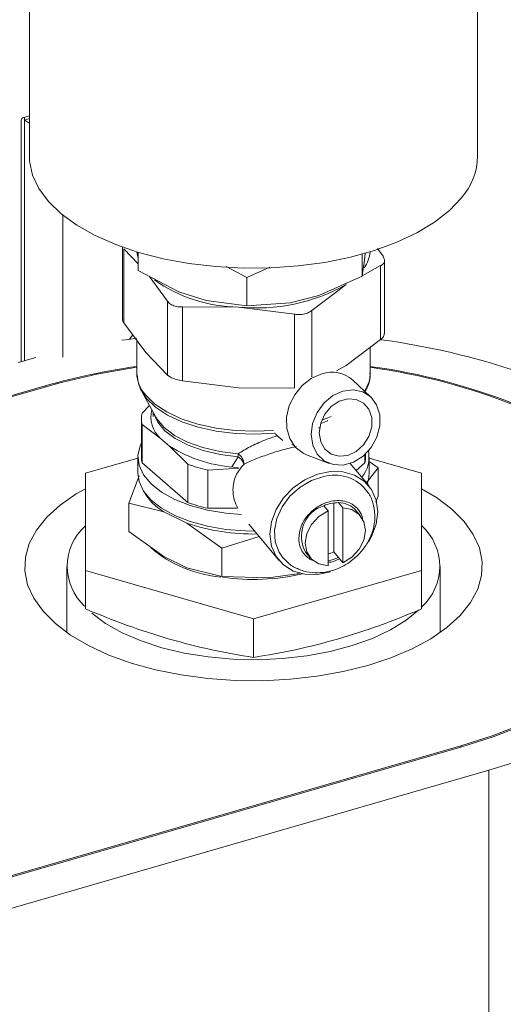
# Model space of a CAD drawing. Extents: x 21.3 to 37.8, y -22.9 to -11.3.
# Drawn here: x 25.7 to 25.9, y -18.7 to -18.4 of the extents above; entities that cross this region are included whole.
import ezdxf

# ---------------------------------------------------------------- set-up
doc = ezdxf.new("R2010")
doc.units = 0
doc.header["$LTSCALE"] = 0.2
doc.header["$MEASUREMENT"] = 0
doc.layers.add('AMR500', color=7, linetype='Continuous')

msp = doc.modelspace()

# ---------------------------------------------------------------- linework, layer by layer
at = {"layer": 'AMR500', "color": 7, "linetype": 'Continuous', "lineweight": 15}
for p, q in [((25.72085846318641, -18.27276726684806), (25.72085799497755, -18.39849079135352)), ((25.87833830993709, -18.39849137782832), (25.87833877814595, -18.27276785332286)), ((25.71856476183375, -18.38506113538245), (25.72085804745655, -18.38439912084663)), ((25.71919737444211, -18.38582561275087), (25.71919737444211, -18.38487851585259)), ((25.71919737444211, -18.38582561275087), (25.72085804392945, -18.38534621876309)), ((25.71799650369479, -18.47063621007282), (25.71799650369479, -18.38579343551617)), ((25.7535887603842, -18.43044061141433), (25.75358866659341, -18.45562533221072)), ((25.75409303613708, -18.43108649012119), (25.7540929393947, -18.45706378958182)), ((25.75909628611628, -18.43629666744979), (25.75409303613708, -18.43108649012119)), ((25.75909630120296, -18.43225331377856), (25.75909627736877, -18.43864777203606)), ((25.8377293155142, -18.44070088963151), (25.83772934421104, -18.43293677862759)), ((25.83887045656979, -18.43261475097644), (25.83861823854738, -18.43502993903285)), ((25.84310391840777, -18.43096249550479), (25.84510301633696, -18.43368107332675)), ((25.79722758900774, -18.44107946389142), (25.78997418326782, -18.43728396153577)), ((25.80537346308072, -18.43747937031137), (25.79722758892487, -18.44107946358803)), ((25.83861823854738, -18.43502993903285), (25.8377293157318, -18.44070088951751)), ((25.84425894189921, -18.43693464234851), (25.83775558743501, -18.44053328719544)), ((25.84425884515658, -18.46291194180918), (25.84425894189921, -18.43693464234851)), ((25.84560719371524, -18.46074251428252), (25.84560728913818, -18.43511953069684)), ((25.75909627743475, -18.43864777210728), (25.77339549288963, -18.44613014764926)), ((25.76938543722436, -18.44944701078516), (25.76291279266508, -18.44064484672338)), ((25.82254114769909, -18.44741334547678), (25.83772931546682, -18.44070088965436)), ((25.79722755218121, -18.45102399235435), (25.79722758895397, -18.44107946373798)), ((25.83218135509268, -18.44361780036548), (25.82010375921556, -18.45273659641302)), ((25.78292831546187, -18.44922420399365), (25.77339549288963, -18.44613014764926)), ((25.82254114769909, -18.44741334547678), (25.8124156988357, -18.44999412320494)), ((25.76938543722436, -18.44944701078516), (25.76938534048183, -18.4754243102456)), ((25.78292831546187, -18.44922420399365), (25.7972275521845, -18.45102399235464)), ((25.8124156988357, -18.44999412320494), (25.79722755217067, -18.45102399235387)), ((25.79946788130429, -18.45105482799762), (25.7994813015967, -18.45105484772617)), ((25.79971461237914, -18.45105484859504), (25.79972767156409, -18.45105482949461)), ((25.77459867237337, -18.47741660427079), (25.77459876911561, -18.45143930481024)), ((25.79432256553638, -18.45150076909469), (25.77459876911561, -18.45143930481024)), ((25.81404635288655, -18.4539978714097), (25.79432256553638, -18.45150076909469)), ((25.76173913540415, -18.4674618689342), (25.75409293939475, -18.45706378958189)), ((25.75858741287593, -18.46317583429624), (25.75858737039413, -18.47458305324488)), ((25.84425884515682, -18.46291194180956), (25.83218124927971, -18.47203073786282)), ((25.76938534048112, -18.47542431024617), (25.76173913540302, -18.46746186893532)), ((25.84060836776889, -18.47458335870051), (25.84060840097037, -18.4656680909951)), ((25.71692045063084, -18.47094415217428), (25.72313011383273, -18.46923921676436)), ((25.83218124927872, -18.47203073786178), (25.82878353947621, -18.47391086771336)), ((25.75870275237839, -18.47523984356391), (25.75902489594635, -18.47785259484808)), ((25.79432245972348, -18.47991370659075), (25.77459867237349, -18.47741660427081)), ((25.84074280742561, -18.48301722204555), (25.83446440705558, -18.47719724201966)), ((25.72676297031588, -18.47946802425877), (25.56716076365081, -18.52554061837183)), ((25.56716076506165, -18.52516178042708), (25.72643488632638, -18.47918389518929)), ((25.76035351155362, -18.48118357842853), (25.76530829253229, -18.49016581009173)), ((25.81404625614369, -18.47997517087065), (25.79432245972345, -18.47991370659207)), ((25.83881608178888, -18.48123117718377), (25.83884217744722, -18.48118387072934)), ((25.7630742162928, -18.48611578438468), (25.76043760771737, -18.48871207591589)), ((25.76432878879132, -18.48839012524223), (25.76432878286816, -18.48998061197474)), ((25.7602277299214, -18.4907419189495), (25.76022767985013, -18.50418706533072)), ((25.76043691574917, -18.49276849636544), (25.76043686567802, -18.50621364274678)), ((25.76683757661094, -18.49755030645174), (25.76043691574927, -18.49276849636551)), ((25.76683757661126, -18.49755030645199), (25.77010662514263, -18.50038138552637)), ((25.77010662514296, -18.50038138552667), (25.77650728033412, -18.50668584034407)), ((25.81300609514605, -18.49979016360622), (25.81376252160345, -18.5000785421622)), ((25.8389678373299, -18.50418735856812), (25.83896784171062, -18.50301104828382)), ((25.74054255607232, -18.50986970792929), (25.75899736356644, -18.50454233261991)), ((25.75899736488951, -18.50418706074888), (25.7589973437269, -18.50986964824762)), ((25.76043686567802, -18.50621364274678), (25.77650723026282, -18.5201309867253)), ((25.81818432480782, -18.50333439500672), (25.82617641804609, -18.50640309577074)), ((25.84007514295412, -18.51421042864748), (25.83355839723473, -18.50638622604126)), ((25.8356548387556, -18.50890327733), (25.83875828497637, -18.50621563139992)), ((25.83875828497637, -18.50621563139992), (25.83875829617195, -18.50320939017073)), ((25.84019813112791, -18.50986995064869), (25.84019815229053, -18.50418736314995)), ((25.84019814670823, -18.5056863233666), (25.84334360020876, -18.50794785226807)), ((25.84019815096755, -18.50454260738994), (25.85865279229218, -18.5098700378219)), ((25.74054255607232, -18.50986970792929), (25.74054250575338, -18.52337683792642)), ((25.74054255607253, -18.54396508622418), (25.74054255607232, -18.50986970792929)), ((25.77650723026282, -18.5201309867253), (25.77650728033421, -18.50668584034416)), ((25.78353357529688, -18.5087137705649), (25.78353352522584, -18.52215891694615)), ((25.79439448629701, -18.5080686545343), (25.78353357529709, -18.50871377056488)), ((25.84334360041284, -18.50794785237114), (25.83915790473268, -18.5133694695164)), ((25.84334356330334, -18.51789238119915), (25.84334360034217, -18.50794785230457)), ((25.85865279229218, -18.50987003778398), (25.85865279229238, -18.54396541619566)), ((25.75585184269529, -18.5203156274557), (25.75945669349345, -18.51075239155913)), ((25.75585184275244, -18.52031562742643), (25.75585180573956, -18.53026015576217)), ((25.76807084912731, -18.52341828788031), (25.7558518427847, -18.52031562739374)), ((25.82777651761142, -18.5202617833444), (25.82777645339825, -18.53750431353608)), ((25.83092976520859, -18.5219965701347), (25.82941621002842, -18.52017934986937)), ((25.84253218340226, -18.52004487465312), (25.8433435633024, -18.51789238121633)), ((25.77621685071514, -18.5273809261129), (25.76807084912731, -18.52341828788031)), ((25.78353352522584, -18.52215891694615), (25.79385426194236, -18.52215876518551)), ((25.82426741464876, -18.52125143361653), (25.82578096982893, -18.52306865388187)), ((25.82578089797727, -18.54236227283604), (25.82578096982893, -18.52306865388187)), ((25.83092976520859, -18.5219965701347), (25.83092969335693, -18.54129018908887)), ((25.83717866835757, -18.52483050109239), (25.83566511317741, -18.52301328082705)), ((25.78843583575502, -18.53616617374282), (25.77621685071514, -18.5273809261129)), ((25.75585180580422, -18.53026015583981), (25.76807079093013, -18.53904540350185)), ((25.79800420340139, -18.527779090127), (25.80856322593753, -18.54045657290812)), ((25.80155311051055, -18.53204001566383), (25.78843583572118, -18.5361661734337)), ((25.78843579894352, -18.54611070222693), (25.78843583572036, -18.53616617358503)), ((25.81801843964812, -18.53771112161301), (25.81953199482828, -18.53952834187835)), ((25.82777645339825, -18.53750431353608), (25.82941613817676, -18.53947296882353)), ((25.77621679251797, -18.54300804173444), (25.76807079093013, -18.53904540350185)), ((25.82941613817676, -18.53947296882353), (25.83092969335693, -18.54129018908887)), ((25.73398081808537, -18.54254443331952), (25.73398073163577, -18.56575789470146)), ((25.73398081808537, -18.54254443331952), (25.73398073163577, -18.56575789470146)), ((25.74054250577042, -18.5574722162703), (25.74054255607253, -18.54396508622418)), ((25.79959767404593, -18.56101294039681), (25.74054255600421, -18.54396508628334)), ((25.77621679251797, -18.54300804173444), (25.78843579888666, -18.54611070222459)), ((25.85865279235806, -18.5439654161767), (25.79959767411425, -18.56101294045597)), ((25.85865279229238, -18.54396541619566), (25.85865274187615, -18.55747254623843)), ((25.86521432743538, -18.56575838343046), (25.86521441388498, -18.54254492204851)), ((25.86521432743538, -18.56575838343046), (25.86521441388498, -18.54254492204851)), ((25.80484048834893, -18.54663303846053), (25.78843579898943, -18.5461107022282)), ((25.79947701983338, -18.54680644121796), (25.79948094472323, -18.54680644698776)), ((25.79971425550451, -18.54680644785664), (25.79971796973391, -18.54680644242418)), ((25.81577696653227, -18.54508706541333), (25.80484048834893, -18.54663303846053)), ((25.79959762381891, -18.57452007042125), (25.79959767404593, -18.56101294039681)), ((25.59398577356298, -18.68600087156867), (25.87243226165447, -18.60562133110926)), ((25.87276034564397, -18.60590546017874), (25.59431385755249, -18.68628500063816)), ((25.89252857752212, -18.6109294574492), (25.88227478133951, -18.61414520319375)), ((25.88227478133951, -18.61414520319375), (25.60382829324803, -18.69452474365317))]:
    msp.add_line(p, q, dxfattribs=at)
at = {"layer": 'AMR500', "color": 8, "linetype": 'Continuous', "lineweight": 15}
for p, q in [((25.71919737444211, -18.47029882838226), (25.71919737444211, -18.38582561275087)), ((25.73264250636912, -18.46914811481992), (25.73264250636912, -18.4192089017161)), ((25.81404625651261, -18.47987616515094), (25.81404635288655, -18.4539978714097)), ((25.82010367241575, -18.47604409586777), (25.82010375921556, -18.45273659641302)), ((25.72643488632638, -18.47918389518929), (25.72643488491554, -18.47956273313405)), ((25.82242531856618, -18.4938625371609), (25.82303347645455, -18.49386728052727)), ((25.79203996268048, -18.50759081043826), (25.7942007345984, -18.50405248777288)), ((25.87243226024363, -18.60600016905401), (25.87243226165447, -18.60562133110926)), ((25.88227478133951, -18.61414520319375), (25.88227370120223, -18.90418385428029))]:
    msp.add_line(p, q, dxfattribs=at)
at = {"layer": 'AMR500', "color": 7, "linetype": 'Continuous', "lineweight": 15, "flags": 128}
for points in [[(25.72085803817118, -18.38689243108651), (25.7203212484215, -18.38660979491179), (25.71919737444211, -18.38582561275087)], [(25.72085799497755, -18.39849079135352), (25.7209433872105, -18.40032390999271), (25.72199007125205, -18.40514287860868), (25.72421321469534, -18.4098610128078), (25.72757911695193, -18.41440679048502), (25.73203675437462, -18.41871130228447), (25.73751855372394, -18.42270929619503), (25.7439414165096, -18.42634016670436), (25.75120797867888, -18.42954887351665), (25.75920808655642, -18.43228677590739), (25.76782046666164, -18.4345123700672), (25.77691456409114, -18.43619191825726), (25.78635252159789, -18.43729996023906), (25.79599126936662, -18.43781969922562), (25.80568469380635, -18.4377432565037), (25.81528585248351, -18.43707179086705), (25.82464920161943, -18.43581548105026), (25.83363280238568, -18.43399337142953), (25.84210047255203, -18.43163308332937), (25.84992385087023, -18.42877039631144), (25.85698434289969, -18.42544870579284), (25.86317491877829, -18.42171836521592), (25.86840173568606, -18.4176359227413), (25.87258556040659, -18.4132632640355)], [(25.75909629326167, -18.43438570958501), (25.75894865541242, -18.43388104231481), (25.75863128307644, -18.43211275940535)], [(25.75598977121401, -18.46279456143377), (25.75689443943146, -18.46170373578985), (25.75721653213972, -18.46127798756169)], [(25.75337270157045, -18.46316390013172), (25.75567172233666, -18.4628382085865), (25.75858741557609, -18.46245078586961)], [(25.75337270157045, -18.46316390013172), (25.75567172233666, -18.4628382085865), (25.75858741557609, -18.46245078586961)], [(25.81818432480782, -18.50333439500672), (25.81698518925011, -18.50278434168652), (25.81426091097716, -18.5006617452327), (25.81230804731687, -18.49769134496312), (25.81127143323317, -18.49409344187712), (25.81122794965046, -18.49013487598727), (25.81218082154714, -18.48610923601638), (25.81405937877373, -18.48231508526501), (25.81672429733457, -18.47903381853732), (25.81997793241118, -18.4765087923757), (25.82357897677433, -18.47492727641932)], [(25.76201678032866, -18.48359686439411), (25.75991239420379, -18.48030869262331), (25.75922663876546, -18.47839084147862)], [(25.83100321191084, -18.48098620019262), (25.83460558179969, -18.48052729067793), (25.83797398145131, -18.48124628138538), (25.84080911377468, -18.48307928683538), (25.84285906482111, -18.48586343644968), (25.84394168744404, -18.489351346317), (25.84396078587243, -18.49323310033921), (25.84291466312709, -18.49716378763663), (25.84089627180479, -18.50079414939334), (25.83808495483208, -18.50380161203569), (25.83473051005923, -18.50591894930986), (25.83113099462507, -18.50695802650727), (25.82760624127213, -18.50682651705901), (25.82446943980393, -18.50553610615668), (25.82199930879657, -18.50320145247182), (25.82041533023002, -18.5000300002298), (25.81985824755112, -18.49630354688001), (25.82037756000058, -18.49235320415584), (25.82192712438832, -18.48852997734413), (25.82436925511833, -18.48517357692506), (25.82748695815814, -18.48258223380519), (25.83100321191084, -18.48098620019262)], [(25.83271353432378, -18.50357022355926), (25.82967503919339, -18.50390550336375), (25.82688549816969, -18.50314394101013), (25.8246472013068, -18.50136806359626), (25.82320270280055, -18.49877031499551), (25.82270853647781, -18.495632201577), (25.82321825292743, -18.49229378662246), (25.82467661646302, -18.48911683919307), (25.82692559076667, -18.48644563083823), (25.82972146457613, -18.48456962843124), (25.83276126158171, -18.48369212594208), (25.83571557261053, -18.4839082143813), (25.83826425222177, -18.48519447721356), (25.84013111143271, -18.48741152790257), (25.84111384708054, -18.49031911460506), (25.84110596450909, -18.49360215518599), (25.84010831791731, -18.49690488125677), (25.83822901779349, -18.49986939120057), (25.83567171546639, -18.50217443436586), (25.83271353432378, -18.50357022355926)], [(25.8098585732285, -18.49836921899253), (25.8077629432954, -18.49661434770793), (25.80727888707352, -18.49604913487896)], [(25.76022769832004, -18.49922752316417), (25.7597915634835, -18.50019152859674), (25.75901362505811, -18.5036126280573), (25.75940321826308, -18.5070502572503), (25.76094913521124, -18.51040552184273), (25.76360690268665, -18.51358189698117), (25.767300061558, -18.51648800413611), (25.77192236636869, -18.51904023989583), (25.77734084182514, -18.52116518108438), (25.78339960825384, -18.52280169701262), (25.78992436597581, -18.52390270809691), (25.79535852948325, -18.52437637040164)], [(25.7589973437269, -18.50986964824762), (25.75940319710047, -18.51273284474904), (25.76094911404864, -18.51608810934147), (25.76360688152403, -18.51926448447991), (25.76730004039539, -18.52217059163485), (25.77192234520608, -18.52472282739458), (25.77734082066252, -18.52684776858312), (25.78339958709123, -18.52848428451136), (25.7899243448132, -18.52958529559565), (25.79672738842839, -18.53011912775168), (25.79999471732115, -18.53016896152437)], [(25.80538978966767, -18.5312749851424), (25.80593985930385, -18.52691066463846), (25.80755806851115, -18.52257091783398), (25.81015037285239, -18.51850795503892), (25.81356611702191, -18.51495790088265), (25.8176067903843, -18.5121270716088), (25.82203756369099, -18.51017998472514), (25.82660093650259, -18.50922979784397), (25.83103170217849, -18.50933173237303), (25.83507236072277, -18.510479864248), (25.83848808374803, -18.51260746821762), (25.84108036184771, -18.51559089567268), (25.84269854124119, -18.51925676065381), (25.84324857922397, -18.5233920164132), (25.84269850958779, -18.52775633691715), (25.84108030038049, -18.53209608372163), (25.83998364306532, -18.53404180821864)], [(25.83952531024772, -18.51355028282016), (25.8399382288291, -18.51216319505451), (25.84019813112791, -18.50986995064869)], [(25.81003802576882, -18.53965701513962), (25.80856155633683, -18.53757069675185), (25.80721259814285, -18.53395676783869), (25.80693850967991, -18.52992667469743), (25.80775651293417, -18.52573364290177), (25.80961520975274, -18.52164113606032), (25.81239781137872, -18.51790630142913), (25.81592947671825, -18.51476381240383), (25.81998829824948, -18.51241112312715), (25.82431924528832, -18.51099606171892)], [(25.74054253592549, -18.51527953719043), (25.73733442187518, -18.51712642351454), (25.73166074887312, -18.52106422134841), (25.72697774837405, -18.52531525260542), (25.72335370907045, -18.52981752767737), (25.720841477616, -18.53450539325546), (25.71947768800234, -18.5393104897034), (25.71928222735305, -18.54416274789487), (25.72025794592451, -18.54899141097908), (25.72239061554284, -18.55372606617507), (25.72564913708263, -18.55829767154857), (25.72998599396231, -18.56263956279887), (25.73533794504279, -18.56668842537445), (25.74162694682579, -18.57038521774172), (25.74876129150372, -18.57367603234352), (25.75663694426601, -18.57651288169267), (25.76513906036099, -18.57885439813765), (25.77414365979087, -18.58066643709603), (25.78351943521938, -18.58192257495947), (25.79312966672837, -18.58260449440933), (25.80283421550207, -18.58270225152448), (25.81249156736664, -18.58221442078606), (25.8219608963854, -18.58114811586472), (25.83110411841822, -18.57951888588734), (25.83978790469909, -18.57735048869569), (25.84788562606987, -18.57467454440363), (25.85527919951848, -18.57153007430464), (25.86186081009517, -18.56796293185349), (25.86753448309723, -18.56402513401962), (25.8722174835963, -18.55977410276261), (25.8758415228999, -18.55527182769066), (25.87835375435435, -18.55058396211257), (25.87971754396801, -18.54577886566462), (25.87991300461731, -18.54092660747316), (25.87893728604584, -18.53609794438895), (25.87680461642752, -18.53136328919296), (25.87354609488772, -18.52679168381946), (25.86920923800805, -18.52244979256916), (25.86385728692756, -18.51840092999358), (25.85865279229221, -18.51527991920021)], [(25.74054253592549, -18.51527953719043), (25.73733442187518, -18.51712642351454), (25.73166074887312, -18.52106422134841), (25.72697774837405, -18.52531525260542), (25.72335370907045, -18.52981752767737), (25.720841477616, -18.53450539325546), (25.71947768800234, -18.5393104897034), (25.71928222735305, -18.54416274789487), (25.72025794592451, -18.54899141097908), (25.72239061554284, -18.55372606617507), (25.72564913708263, -18.55829767154857), (25.72998599396231, -18.56263956279887), (25.73533794504279, -18.56668842537445), (25.74162694682579, -18.57038521774172), (25.74876129150372, -18.57367603234352), (25.75663694426601, -18.57651288169267), (25.76513906036099, -18.57885439813765), (25.77414365979087, -18.58066643709603), (25.78351943521938, -18.58192257495947), (25.79312966672837, -18.58260449440933), (25.80283421550207, -18.58270225152448), (25.81249156736664, -18.58221442078606), (25.8219608963854, -18.58114811586472), (25.83110411841822, -18.57951888588734), (25.83978790469909, -18.57735048869569), (25.84788562606987, -18.57467454440363), (25.85527919951848, -18.57153007430464), (25.86186081009517, -18.56796293185349), (25.86753448309723, -18.56402513401962), (25.8722174835963, -18.55977410276261), (25.8758415228999, -18.55527182769066), (25.87835375435435, -18.55058396211257), (25.87971754396801, -18.54577886566462), (25.87991300461731, -18.54092660747316), (25.87893728604584, -18.53609794438895), (25.87680461642752, -18.53136328919296), (25.87354609488772, -18.52679168381946), (25.86920923800805, -18.52244979256916), (25.86385728692756, -18.51840092999358), (25.85865279229221, -18.51527991920021)], [(25.82578089797727, -18.54236227283604), (25.82257544951936, -18.54171916882699), (25.81999888679909, -18.54003808325231), (25.81833155525022, -18.53750192827668), (25.81775487051716, -18.53438665272954), (25.81833157934789, -18.53103121722215), (25.81999893237246, -18.52780071320571), (25.82257551160977, -18.52504663883808), (25.82578096982893, -18.52306865388187)], [(25.83092976520859, -18.5219965701347), (25.8341352136665, -18.52263967414375), (25.83671177638677, -18.52432075971843), (25.83837910793564, -18.52685691469406), (25.83895579266869, -18.52997219024119), (25.83837908383797, -18.53332762574859), (25.8367117308134, -18.53655812976503), (25.83413515157608, -18.53931220413266), (25.83092969335693, -18.54129018908887)], [(25.82668000143135, -18.54446134649176), (25.82660080520066, -18.54448701683047), (25.82203743238905, -18.54543720371164), (25.81760666671316, -18.54533526918258), (25.81356600816888, -18.5441871373076), (25.81015028514361, -18.54205953333799), (25.80755800704393, -18.53907610588293), (25.80593982765045, -18.53541024090179), (25.80538978966767, -18.5312749851424)], [(25.74277180208895, -18.55894866553287), (25.74765176269331, -18.56258937061745), (25.75345869828028, -18.56587237768175), (25.76008898394674, -18.56873910138695), (25.76742430208791, -18.57113838498061), (25.77533375377777, -18.57302741319017), (25.78367619466355, -18.57437247626248), (25.79230275368999, -18.57514957151513), (25.80105948970691, -18.57534483166494), (25.80979013855264, -18.57495477228992), (25.81833890159168, -18.57398635400884), (25.82655322594509, -18.57245685826888), (25.83428652680017, -18.57039357895775), (25.84140080321996, -18.56783333534364), (25.84776910077321, -18.56482181503449), (25.85327777703922, -18.56141275868157), (25.85750698960767, -18.55797259422572)], [(25.74277180208895, -18.55894866553287), (25.74765176269331, -18.56258937061745), (25.75345869828028, -18.56587237768175), (25.76008898394674, -18.56873910138695), (25.76742430208791, -18.57113838498061), (25.77533375377777, -18.57302741319017), (25.78367619466355, -18.57437247626248), (25.79230275368999, -18.57514957151513), (25.80105948970691, -18.57534483166494), (25.80979013855264, -18.57495477228992), (25.81833890159168, -18.57398635400884), (25.82655322594509, -18.57245685826888), (25.83428652680017, -18.57039357895775), (25.84140080321996, -18.56783333534364), (25.84776910077321, -18.56482181503449), (25.85327777703922, -18.56141275868157), (25.85750698960767, -18.55797259422572)], [(25.87243226165447, -18.60562133110926), (25.88344734602593, -18.60210302150925), (25.89353951872064, -18.59820996814377)], [(25.87243226165447, -18.60562133110926), (25.88344734602593, -18.60210302150925), (25.89353951872064, -18.59820996814377)], [(25.89389453451709, -18.59848944581267), (25.88382504751259, -18.6023713023373), (25.87276034564397, -18.60590546017874)], [(25.89389453451709, -18.59848944581267), (25.88382504751259, -18.6023713023373), (25.87276034564397, -18.60590546017874)]]:
    msp.add_lwpolyline(points, dxfattribs=at)
at = {"layer": 'AMR500', "color": 8, "linetype": 'Continuous', "lineweight": 15, "flags": 128}
for points in [[(25.80661560342266, -18.49478595977246), (25.80011125794497, -18.49508678384822), (25.79317360848588, -18.49483522061862), (25.78642077330749, -18.4940010438004), (25.78004701918305, -18.49260825114185), (25.77423570741405, -18.4906969107519), (25.76915401885945, -18.4883220084136), (25.76494814444676, -18.48555186574325), (25.76173907952521, -18.4824661747019)], [(25.80714781100903, -18.49577340059133), (25.80697958651923, -18.4957890917638), (25.80010748766222, -18.49612489770264), (25.79322072787917, -18.49587517976248), (25.78651742671035, -18.49504712187378), (25.78019042592571, -18.49366454575436), (25.77442174181829, -18.49176722560193), (25.76937732892684, -18.48940974386284), (25.76520230582591, -18.48665992099446), (25.76201678032866, -18.48359686439411)], [(25.7942007345984, -18.50405248777288), (25.78787364443723, -18.50325731214062), (25.78194770653182, -18.50189307393635), (25.77662568162106, -18.50000645166913), (25.77208966707424, -18.49766199763955), (25.76849486628293, -18.49493992923073), (25.76596427825186, -18.49193338420595), (25.7646354650717, -18.48894608067353)], [(25.76530829253229, -18.49016581009173), (25.76567740850312, -18.49079014161644), (25.76822958094744, -18.49382233070198), (25.77185504325492, -18.49656761675658), (25.77642974731232, -18.49893206760649), (25.78179716593531, -18.50083478166127), (25.78777364857217, -18.50221065602688), (25.79415470504652, -18.50301261403263)], [(25.82571724834036, -18.49138468079332), (25.82556699733354, -18.49144721412391), (25.82319943190029, -18.49235669233712)], [(25.826871352101, -18.489896773555), (25.82575890053225, -18.49037453455071), (25.82360058541933, -18.49120948333626)]]:
    msp.add_lwpolyline(points, dxfattribs=at)
at = {"layer": 'AMR500', "color": 7, "linetype": 'Continuous', "lineweight": 15}
for centre, radius, start, end in [((25.7188039335574, -18.38583336203066), 0.0008084164209094376, 107.2086421100921, 177.1690928841744), ((25.85532303970272, -18.3980344483407), 0.02301980557080366, 318.5815978357582, 358.8626380636539), ((25.82857738197157, -18.43080604128316), 0.01205843337470339, 325.1334927118369, 353.7774393965307), ((25.79484004881967, -18.39921239844717), 0.05229093127799615, 234.8958032934488, 269.4329783127657), ((25.80064836252754, -18.38702917574938), 0.06478118597289846, 264.3962132573529, 299.1279510667499), ((25.8093960797018, -18.72232259222326), 0.261713324338415, 71.32984867142981, 82.30638758533904), ((25.79330757476064, -18.71349619358871), 0.2436682368295968, 98.19193588780863, 105.9287369214196), ((25.7933143959326, -18.71264257417123), 0.2424860057374407, 98.23378060937353, 105.9295208950121), ((25.7706297177896, -18.47434006078563), 0.01204479871681124, 181.1559667585751, 222.427559570666), ((25.82706760212737, -18.48543293344592), 0.01106974870602477, 48.07171655548509, 108.3698369324518), ((25.81051379556208, -18.69049481839408), 0.2199073628327891, 68.18886150463126, 82.1343224031875), ((25.80990997472529, -18.6936849880392), 0.2234888118159394, 68.38676340569795, 82.10489613205192), ((25.77016186545262, -18.49074194502093), 0.00993385912354805, 168.209226306841, 191.7712259898722), ((25.77400394878732, -18.48995145810706), 0.01044506516663572, 166.5176341891531, 226.6777248070409), ((25.79637829141765, -18.45804306425898), 0.04982703981380222, 238.1796774335167, 267.4999649732157), ((25.78433918959874, -18.50396804910245), 0.009861906493079508, 359.5094215745699, 5.559614283039621), ((25.82884226120537, -18.50414881499), 0.01132461844975294, 320.9509292680573, 11.0769069246493), ((25.77021051991291, -18.50418070914807), 0.009982842086299432, 180.0364808399088, 191.7500595307157), ((25.82898470483254, -18.5041809060457), 0.009983134582632456, 348.2397860133372, 359.9629673100586), ((25.79594467419944, -18.45252608645428), 0.05754208218064864, 250.2574453712051, 257.5441445903909), ((25.82804730646407, -18.52511071212873), 0.01459869159621081, 42.90894932491625, 104.7954833022235), ((25.77813292603963, -18.50658646088331), 0.0196100941315018, 210.0141300467372, 239.1289908641564), ((25.79594462412889, -18.46597123283319), 0.0575420821830293, 250.2574453711673, 257.5441445904148), ((25.82922793686804, -18.53217500670769), 0.01199713423138432, 89.10081023521096, 114.4233540888709), ((25.82950126697598, -18.52829827207857), 0.008119367741612137, 40.61037352926364, 90.60023063490928), ((25.82767932686617, -18.53196284339166), 0.01124168334147089, 107.6682710758562, 210.752865983631), ((25.79914930100329, -18.46024908151627), 0.07094069237865697, 251.1396707815844, 271.3562592189959), ((25.75335425585245, -18.54253575103487), 0.01918050971807344, 132.4546399939116, 226.9873234944274), ((25.84572957862298, -18.54254484571719), 0.01927487484113356, 312.1031110785193, 47.89669674123814), ((25.79182678422029, -18.5028432498758), 0.04360228303590138, 229.4429808561046, 265.1203839780373), ((25.82252276216513, -18.52569292382241), 0.01292711098974217, 284.5982720750592, 293.9794378731195), ((25.824315960352, -18.52809858428961), 0.01246548985678753, 276.7489975185226, 294.1510606750766), ((25.79958671240506, -18.47005101720139), 0.07709294006288654, 261.8776421352262, 282.9045085833334)]:
    msp.add_arc(centre, radius, start, end, dxfattribs=at)
at = {"layer": 'AMR500', "color": 8, "linetype": 'Continuous', "lineweight": 15}
msp.add_arc((25.82915927210208, -18.47444657686947), 0.01144991270084691, 325.1486521724816, 359.3155224627432, dxfattribs=at)
at = {"layer": 'AMR500', "color": 7, "linetype": 'Continuous', "lineweight": 15}
for points, knots in [([(25.84510301633696, -18.43368107332675), (25.84531550602693, -18.43409339986087), (25.84574057736157, -18.43491823136301), (25.84549022606468, -18.43601918458975), (25.84484496289946, -18.43664569912829), (25.84434368266263, -18.43689286011024), (25.84425894189921, -18.43693464234851)], [0, 0, 0, 0, 0.3129944567831358, 0.6261243616063512, 0.93679681604584, 1, 1, 1, 1]), ([(25.77459876911561, -18.45143930481024), (25.77389805912499, -18.45142881942014), (25.77249633591219, -18.4514078441024), (25.77072683769223, -18.45075955777981), (25.76978533851907, -18.4500118987616), (25.76944326440289, -18.44952869563664), (25.76938543722436, -18.44944701078516)], [0, 0, 0, 0, 0.3129944567831995, 0.6261243616063343, 0.9367968160458772, 1, 1, 1, 1]), ([(25.82010375921556, -18.45273659641302), (25.81961553917228, -18.45306932489846), (25.818638887809, -18.45373492585725), (25.81661903831847, -18.45418052575257), (25.8150322755953, -18.45416270914357), (25.81418892088833, -18.45402170754424), (25.81404635288655, -18.4539978714097)], [0, 0, 0, 0, 0.3129944567831777, 0.6261243616063552, 0.9367968160458566, 1, 1, 1, 1]), ([(25.75409293939409, -18.45706378958251), (25.75383317129673, -18.4566408294797), (25.75352048154466, -18.45613170118019), (25.75362780205572, -18.45570101751827), (25.75364596567955, -18.45562812580406)], [0, 0, 0, 0, 0.8307534725614995, 1, 1, 1, 1]), ([(25.8455498946291, -18.46073972068918), (25.84552964513532, -18.46101444400543), (25.84548416768528, -18.46163143305332), (25.84484250990158, -18.46240137516938), (25.84434324519727, -18.46283811201983), (25.84425884515651, -18.46291194180924)], [0, 0, 0, 0, 0.4001099438887293, 0.8985893760328918, 1, 1, 1, 1]), ([(25.7745986723734, -18.47741660427165), (25.77389796289781, -18.47726789356373), (25.77249624071532, -18.47697040779351), (25.77072674254809, -18.47630798745373), (25.76978524260466, -18.47576698417722), (25.76944316778031, -18.4754738621399), (25.76938534048174, -18.47542431024552)], [0, 0, 0, 0, 0.3129944566731769, 0.6261243613744687, 0.9367968156594025, 1, 1, 1, 1]), ([(25.83873408388904, -18.48115516639901), (25.839013531082, -18.48069643900986), (25.83999418456782, -18.47908664429894), (25.84062554306401, -18.4768014870588), (25.84051178987522, -18.47503194591861), (25.84048050500293, -18.47454527939807)], [0, 0, 0, 0, 0.224156614031053, 0.7866243442701281, 1, 1, 1, 1]), ([(25.79415470504661, -18.50301261403344), (25.79438600555627, -18.503167427912), (25.79488232184083, -18.50349962194441), (25.79527594155599, -18.5040199761605), (25.79548612090547, -18.50429782736161)], [0, 0, 0, 0, 0.4660344962654263, 1, 1, 1, 1]), ([(25.79548612090547, -18.50429782736161), (25.79560067998914, -18.50448389090971), (25.79582979942649, -18.5048560200686), (25.79616111160916, -18.50566455372103), (25.79621864475065, -18.50626328904283), (25.79625693751619, -18.50666179381238)], [0, 0, 0, 0, 0.2506100639654356, 0.501222906191888, 1, 1, 1, 1]), ([(25.79233143856192, -18.51559673265962), (25.79253558979192, -18.51391675780571), (25.79294625888463, -18.51053733291065), (25.79514914632102, -18.5079585938248), (25.79625693751647, -18.50666179381248)], [0, 0, 0, 0, 0.4971185648697121, 1, 1, 1, 1]), ([(25.81016108780666, -18.53963673760068), (25.8107843092731, -18.54032963181644), (25.81226432333586, -18.54197510335192), (25.81539108698112, -18.54367804472797), (25.81915962691199, -18.54476199858383), (25.82320699891065, -18.54491026726676), (25.82733389071815, -18.54414268199456), (25.83135282810553, -18.54246489423944), (25.83503970036607, -18.53994236107545), (25.83817459127261, -18.53669005075486), (25.84055811108638, -18.53286462984926), (25.84201188173597, -18.52866788277541), (25.84242157837488, -18.52433273664511), (25.84167302626307, -18.52020930399583), (25.84035159581774, -18.51707784967883), (25.83902744761571, -18.51566763360179), (25.83862489408878, -18.51523891463009)], [0, 0, 0, 0, 0.05238195513413052, 0.1243956352711051, 0.1963696939444187, 0.2694313714308867, 0.3441109789148822, 0.4203062791769421, 0.4976198354735375, 0.5757566045775262, 0.6546037281054137, 0.73396127917777, 0.8131781072257346, 0.8911370059054697, 0.9669046243028588, 1, 1, 1, 1]), ([(25.74054249787719, -18.5425445127592), (25.74054249826347, -18.53959586639515), (25.7405424990379, -18.53368427735589), (25.74054250352249, -18.52681818604719), (25.74054250577021, -18.52337683807538)], [0, 0, 0, 0, 0.4987908233239925, 1, 1, 1, 1]), ([(25.74054249787719, -18.5425445127592), (25.74054249826347, -18.53959586639515), (25.7405424990379, -18.53368427735589), (25.74054250352249, -18.52681818604719), (25.74054250577021, -18.52337683807538)], [0, 0, 0, 0, 0.4987908233239925, 1, 1, 1, 1]), ([(25.74054250589781, -18.5574722162098), (25.74054250360619, -18.55524823227388), (25.74054249901342, -18.55079102162651), (25.74054249825516, -18.5452971465404), (25.74054249787525, -18.54254451276059)], [0, 0, 0, 0, 0.498963165950164, 1, 1, 1, 1]), ([(25.74054250589781, -18.5574722162098), (25.74054250360619, -18.55524823227388), (25.74054249901342, -18.55079102162651), (25.74054249825516, -18.5452971465404), (25.74054249787525, -18.54254451276059)], [0, 0, 0, 0, 0.498963165950164, 1, 1, 1, 1]), ([(25.77007005693134, -18.56811612901183), (25.76514287555095, -18.56658981915867), (25.75526462368667, -18.56352979924292), (25.74545778402009, -18.55949466346787), (25.74054250598502, -18.55747221638829)], [0, 0, 0, 0, 0.4987908233240937, 1, 1, 1, 1]), ([(25.77007005693134, -18.56811612901183), (25.76514287555095, -18.56658981915867), (25.75526462368667, -18.56352979924292), (25.74545778402009, -18.55949466346787), (25.74054250598502, -18.55747221638829)], [0, 0, 0, 0, 0.4987908233240937, 1, 1, 1, 1]), ([(25.85865274176203, -18.55747254628666), (25.85375954348185, -18.55948616706927), (25.84395281101431, -18.56352177714994), (25.83407454844404, -18.56658267259649), (25.82912517504047, -18.56811629396022)], [0, 0, 0, 0, 0.4989631660057569, 1, 1, 1, 1]), ([(25.85865274176203, -18.55747254628666), (25.85375954348185, -18.55948616706927), (25.84395281101431, -18.56352177714994), (25.83407454844404, -18.56658267259649), (25.82912517504047, -18.56811629396022)], [0, 0, 0, 0, 0.4989631660057569, 1, 1, 1, 1]), ([(25.79959762394602, -18.57452007028729), (25.79470442560426, -18.57370861218753), (25.7848976930122, -18.57208232360525), (25.77501943037047, -18.56944002029779), (25.77007005693054, -18.56811612901402)], [0, 0, 0, 0, 0.498963165950158, 1, 1, 1, 1]), ([(25.79959762394602, -18.57452007028729), (25.79470442560426, -18.57370861218753), (25.7848976930122, -18.57208232360525), (25.77501943037047, -18.56944002029779), (25.77007005693054, -18.56811612901402)], [0, 0, 0, 0, 0.498963165950158, 1, 1, 1, 1]), ([(25.82912517503932, -18.56811629395814), (25.82419799365976, -18.56943468464985), (25.81431974179714, -18.57207785816079), (25.80451290213027, -18.57370468823532), (25.79959762409505, -18.57452007039758)], [0, 0, 0, 0, 0.4987908233240967, 1, 1, 1, 1]), ([(25.82912517503932, -18.56811629395814), (25.82419799365976, -18.56943468464985), (25.81431974179714, -18.57207785816079), (25.80451290213027, -18.57370468823532), (25.79959762409505, -18.57452007039758)], [0, 0, 0, 0, 0.4987908233240967, 1, 1, 1, 1])]:
    msp.add_open_spline(points, degree=3, knots=knots, dxfattribs=at)
at = {"layer": 'AMR500', "color": 8, "linetype": 'Continuous', "lineweight": 15}
for points, knots in [([(25.79415470504645, -18.5030126140389), (25.79551660162471, -18.50218889506019), (25.79823090838223, -18.50054719478286), (25.80297624191452, -18.49835309879467), (25.80650139139753, -18.4971515817172), (25.80803385215972, -18.4966292555619)], [0, 0, 0, 0, 0.3627500242428036, 0.7229732843227494, 1, 1, 1, 1]), ([(25.81466452952521, -18.50042242191338), (25.81434000831252, -18.50049426848151), (25.81309291201515, -18.50077036626988), (25.80987617906849, -18.50161573978141), (25.80523180547468, -18.5030183514387), (25.80027383920099, -18.50481010656798), (25.79760116214582, -18.50604214120572), (25.79625693751647, -18.50666179381248)], [0, 0, 0, 0, 0.04692554705891815, 0.1803292780309371, 0.4481495808903733, 0.7224464797752328, 0.9999999999999999, 0.9999999999999999, 0.9999999999999999, 0.9999999999999999]), ([(25.79407174733449, -18.52215876198751), (25.79360713406265, -18.5211900676821), (25.79257775243188, -18.51904386096728), (25.79241870154283, -18.51681796592494), (25.79233143856192, -18.51559673265962)], [0, 0, 0, 0, 0.4513518193388744, 1, 1, 1, 1]), ([(25.81548413954587, -18.53272709183879), (25.81562879185848, -18.53135550051312), (25.81581245569964, -18.52961400238685), (25.8165821249484, -18.5279155927811), (25.81675742242054, -18.52755991266523), (25.81675762580684, -18.52755950202666), (25.81675836683472, -18.52755800503245), (25.81676117164509, -18.52755234668672), (25.8167721778228, -18.52753017985658), (25.816816003211, -18.52744250872411), (25.8173631003125, -18.52637570886924), (25.81895241077572, -18.52405705566726), (25.8223789712641, -18.52119072314005), (25.82632066193506, -18.51963733617966), (25.82965807061517, -18.51934351173537), (25.83218243458241, -18.5197424121669), (25.83427052609156, -18.52064561981715), (25.83628799733934, -18.52226069220972), (25.83766343380679, -18.52418059376929), (25.83786689684991, -18.52585583224828), (25.83792006305825, -18.52629358289147)], [0, 0, 0, 0, 0.1265528737825215, 0.1606831338475824, 0.1606844435776628, 0.1606945790580443, 0.1607225743889579, 0.1608282154266812, 0.161238098982302, 0.1628522702526462, 0.1692581343413357, 0.2641606314536426, 0.3957673388594956, 0.5277051711641315, 0.6130425424301403, 0.6929171156544, 0.7673245820071006, 0.8362608440166384, 0.9572139001430794, 1, 1, 1, 1]), ([(25.82109767409418, -18.54070248863856), (25.82052453283925, -18.54048604440028), (25.81929317645714, -18.54002102815534), (25.81739046759727, -18.53845907372732), (25.81579325083219, -18.53603865411297), (25.81558020825897, -18.53375629245392), (25.81548413954587, -18.53272709183879)], [0, 0, 0, 0, 0.1718171014359139, 0.369137769425021, 0.7155210730103156, 1, 1, 1, 1]), ([(25.82974678773172, -18.53986995670998), (25.82878250162295, -18.54036086917603), (25.82747006580565, -18.54102902263975), (25.82613504378484, -18.54109394483611), (25.82578090263654, -18.54111116674017)], [0, 0, 0, 0, 0.7347301072270229, 1, 1, 1, 1])]:
    msp.add_open_spline(points, degree=3, knots=knots, dxfattribs=at)
at = {"layer": 'AMR500', "color": 7, "linetype": 'Continuous', "lineweight": 15}
msp.add_open_spline([(25.79625693751619, -18.50666179381238), (25.79617314043185, -18.50644147331248), (25.79600554626316, -18.50600083231267), (25.79552249550581, -18.50529641138645), (25.79491553435357, -18.50461761539665), (25.79443900118348, -18.50424086364729), (25.7942007345984, -18.50405248777259)], degree=3, dxfattribs=at)

doc.saveas('drawing.dxf')
